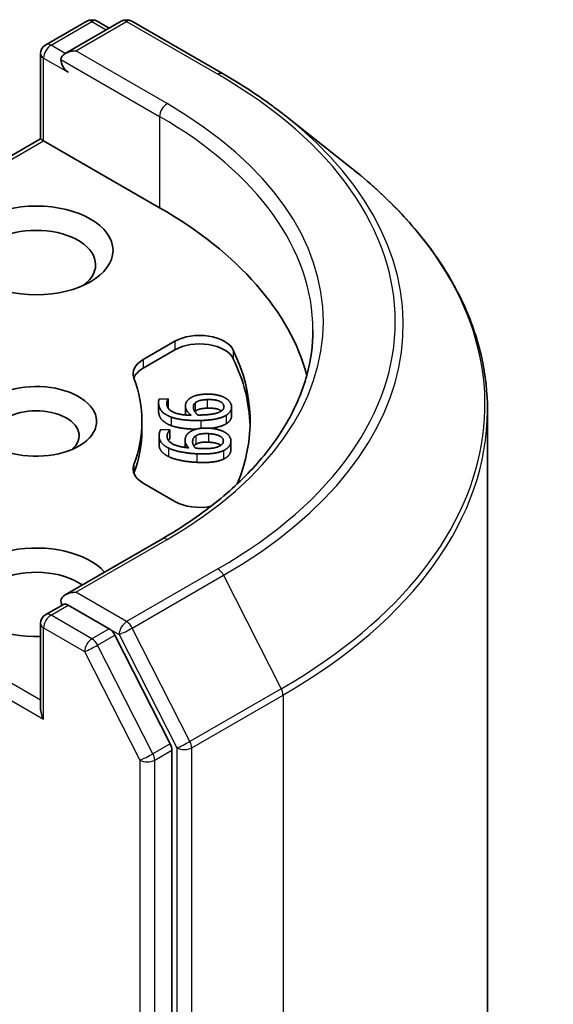
# Model space of a CAD drawing. Units: millimetres. Extents: x 7 to 7291, y 4 to 1690.
# Drawn here: x 188 to 190, y 66 to 70 of the extents above; entities that cross this region are included whole.
import ezdxf

# ---------------------------------------------------------------- set-up
doc = ezdxf.new("R2010")
doc.units = ezdxf.units.MM
doc.header["$LTSCALE"] = 0.5
doc.layers.add('Visible (ISO)', color=7, linetype='Continuous', lineweight=35)
doc.layers.add('Visible Narrow (ISO)', color=7, linetype='Continuous', lineweight=25)

msp = doc.modelspace()

# ---------------------------------------------------------------- linework, layer by layer
at = {"layer": 'Visible (ISO)'}
for p, q in [((188.1942, 69.988), (188.3617, 70.0848)), ((188.5032, 70.0848), (188.2738, 69.9523)), ((188.4046, 70.0848), (188.4539, 70.0563)), ((188.5461, 70.0848), (188.9198, 69.869)), ((188.1728, 69.6024), (188.1728, 69.9509)), ((189.1751, 69.6968), (189.4452, 69.4829)), ((188.1728, 69.6024), (187.1867, 69.0331)), ((188.1728, 69.6024), (188.1853, 69.5952)), ((188.1853, 69.5952), (188.6601, 69.321)), ((188.5933, 68.6993), (188.723, 68.7741)), ((188.5933, 68.6643), (188.723, 68.7392)), ((188.6558, 68.5235), (188.6558, 68.4885)), ((188.6581, 68.5369), (188.6949, 68.5382)), ((188.6949, 68.5382), (188.695, 68.5371)), ((188.695, 68.5371), (188.695, 68.5021)), ((188.7659, 68.5095), (188.7659, 68.4745)), ((188.9547, 68.5049), (188.9547, 68.4699)), ((190.002, 57.6695), (190.002, 68.4919)), ((188.5877, 68.4462), (188.5877, 68.4112)), ((188.6652, 68.4135), (188.7019, 68.4118)), ((188.7019, 68.4118), (188.7017, 68.4107)), ((188.7017, 68.4107), (188.7017, 68.3757)), ((188.7019, 68.4118), (188.7019, 68.3768)), ((188.658, 68.3866), (188.658, 68.3517)), ((188.7019, 68.3768), (188.7017, 68.3757)), ((188.764, 68.3681), (188.764, 68.3397)), ((188.9521, 68.3657), (188.9521, 68.3307)), ((188.723, 68.1183), (188.5933, 68.1932)), ((188.669, 67.9643), (188.2738, 67.7361)), ((188.1942, 67.6552), (188.2662, 67.6968)), ((188.4539, 67.5972), (188.2863, 67.6939)), ((188.1728, 67.6181), (188.1728, 67.2696)), ((188.7036, 67.1267), (188.4771, 67.5711)), ((188.7106, 56.32), (188.7106, 67.1002))]:
    msp.add_line(p, q, dxfattribs=at)
for centre, start, end in [((188.3832, 70.0477), 60, 120), ((188.5247, 70.0477), 60, 120), ((188.2156, 69.9509), 120, 180), ((188.2156, 67.6181), 120, 180)]:
    msp.add_arc(centre, 0.0429, start, end, dxfattribs=at)
for centre, major_axis, start_param, end_param in [((188.3166, 69.9276), (-0.0606, 0), 4.712389, 6.283185), ((188.2863, 69.9101), (-0.0214, 0.0371), 0.785398, 2.356194), ((187.1448, 68.4462), (2.1429, 0), 0.152966, 0.785398), ((188.155, 69.0878), (-0.2429, 0), 2.494185, 6.930593), ((188.824, 68.7158), (0.1429, 0), 0.271239, 2.356194), ((188.824, 68.6808), (0.1429, 0), 0.271239, 2.356194), ((187.1448, 68.4462), (1.8857, 0), 6.045484, 6.554424), ((188.6943, 68.6409), (-0.1429, 0), 5.497787, 6.497504), ((187.1448, 68.4112), (1.8857, 0), 0.016071, 0.271239), ((188.6943, 68.606), (-0.1429, 0), 5.497787, 6.069429), ((188.155, 68.4462), (0.2471, 0), 4.220278, 8.397621), ((187.1448, 68.4462), (1.4429, 0), 6.068867, 6.497504), ((188.155, 68.3879), (0.1756, 0), 5.684778, 8.709334), ((187.1448, 68.4112), (1.4429, 0), 6.068867, 6.283185), ((188.6943, 68.2515), (-0.1429, 0), 6.068867, 7.068583), ((188.6943, 68.2165), (-0.1429, 0), 6.068867, 6.069429), ((188.824, 68.1766), (-0.1429, 0), 0.785398, 1.900761), ((188.155, 67.7464), (-0.3143, 0), 3.614791, 7.910495), ((188.155, 67.6881), (-0.2429, 0), 3.823432, 6.930593), ((188.3166, 67.7114), (-0.0606, 0), 4.712389, 6.283185), ((188.2863, 67.7289), (-0.0214, -0.0371), 5.497787, 6.123637), ((188.4539, 67.5622), (0.0214, -0.0371), 1.480136, 2.356194), ((188.2156, 67.2448), (-0.0303, 0.0525), 0.785398, 1.570796), ((188.6803, 67.1177), (0.0214, -0.0371), 0.785398, 1.480136)]:
    msp.add_ellipse(centre, major_axis=major_axis, ratio=0.57735, start_param=start_param, end_param=end_param, dxfattribs=at)
msp.add_ellipse((188.155, 69.1461), major_axis=(-0.3143, 0), ratio=0.57735, dxfattribs=at)
for points, degree, knots in [([(188.9198, 69.869), (188.9383, 69.8584), (188.9565, 69.8475), (188.9924, 69.8255), (189.01, 69.8143), (189.0447, 69.7917), (189.0617, 69.7802), (189.0952, 69.7569), (189.1116, 69.7451), (189.1438, 69.7211), (189.1596, 69.709), (189.1751, 69.6968)], 3, [3.1415927, 3.1415927, 3.1415927, 3.1415927, 3.1726448, 3.1726448, 3.203697, 3.203697, 3.2347492, 3.2347492, 3.2658014, 3.2658014, 3.2968536, 3.2968536, 3.2968536, 3.2968536]), ([(190.002, 68.4919), (190.002, 68.5633), (189.9942, 68.6346), (189.9632, 68.776), (189.94, 68.8459), (189.8787, 68.9832), (189.8407, 69.0505), (189.7507, 69.1814), (189.6986, 69.245), (189.5815, 69.3676), (189.5163, 69.4266), (189.4452, 69.4829)], 3, [2.3561945, 2.3561945, 2.3561945, 2.3561945, 2.4822219, 2.4822219, 2.6082494, 2.6082494, 2.7342768, 2.7342768, 2.8603043, 2.8603043, 2.9863317, 2.9863317, 2.9863317, 2.9863317]), ([(189.2877, 68.8195), (189.2877, 68.7573), (189.2792, 68.6951), (189.2454, 68.5717), (189.22, 68.5105), (189.1525, 68.3906), (189.1103, 68.3318), (189.0101, 68.2181), (188.9519, 68.1633), (188.821, 68.0593), (188.7482, 68.01), (188.669, 67.9643)], 3, [3.9269908, 3.9269908, 3.9269908, 3.9269908, 4.0840704, 4.0840704, 4.2411501, 4.2411501, 4.3982297, 4.3982297, 4.5553093, 4.5553093, 4.712389, 4.712389, 4.712389, 4.712389]), ([(188.9132, 68.489), (188.9094, 68.4917), (188.8866, 68.5014), (188.8547, 68.5003)], 2, [0.71051, 0.71051, 0.71051, 1, 2, 2, 2]), ([(188.9547, 68.4699), (188.9547, 68.4608), (188.9444, 68.4435), (188.9326, 68.4363)], 2, [0.167065, 0.167065, 0.167065, 1, 2, 2, 2]), ([(188.8109, 68.4145), (188.7852, 68.4146), (188.7291, 68.4208), (188.7072, 68.429)], 2, [0.254892, 0.254892, 0.254892, 1, 2, 2, 2]), ([(188.9326, 68.4363), (188.9177, 68.4272), (188.8826, 68.4194), (188.87, 68.4179)], 2, [0, 0, 0, 1, 1.407867, 1.407867, 1.407867]), ([(188.9108, 68.3482), (188.909, 68.3495), (188.8913, 68.3595), (188.8595, 68.361)], 2, [0.86949, 0.86949, 0.86949, 1, 2, 2, 2]), ([(188.696, 68.3023), (188.6752, 68.3129), (188.658, 68.3375), (188.658, 68.3517)], 2, [0, 0, 0, 1, 1.776634, 1.776634, 1.776634]), ([(188.2662, 67.6968), (188.2681, 67.6978), (188.2711, 67.6984), (188.2784, 67.6975), (188.2825, 67.6961), (188.2863, 67.6939)], 3, [0.03895335, 0.03895335, 0.03895335, 0.03895335, 0.05033455, 0.05033455, 0.06171574, 0.06171574, 0.06171574, 0.06171574])]:
    msp.add_open_spline(points, degree=degree, knots=knots, dxfattribs=at)
for points in [[(188.6561, 68.5181), (188.6556, 68.5225), (188.6562, 68.5326), (188.6581, 68.5369)], [(188.695, 68.5371), (188.6925, 68.5342), (188.6888, 68.5223), (188.6894, 68.5163)], [(188.7661, 68.5051), (188.7652, 68.5141), (188.7706, 68.5294), (188.7798, 68.5374)], [(188.7798, 68.5374), (188.7907, 68.5466), (188.8256, 68.5569), (188.8508, 68.5577)], [(188.7983, 68.5012), (188.7977, 68.5073), (188.8006, 68.518), (188.8061, 68.5225)], [(188.8061, 68.5225), (188.8139, 68.5286), (188.8367, 68.5347), (188.8547, 68.5353)], [(188.8508, 68.5577), (188.8728, 68.5584), (188.9102, 68.5514), (188.9241, 68.5446)], [(188.8547, 68.5353), (188.8866, 68.5364), (188.922, 68.5214), (188.9233, 68.5078)], [(188.9241, 68.5446), (188.9374, 68.5382), (188.9535, 68.5188), (188.9546, 68.5087)], [(188.6561, 68.4831), (188.6558, 68.4857), (188.6558, 68.4885)], [(188.7072, 68.464), (188.684, 68.4727), (188.658, 68.4986), (188.6561, 68.5181)], [(188.7072, 68.429), (188.684, 68.4377), (188.658, 68.4636), (188.6561, 68.4831)], [(188.6894, 68.5163), (188.6916, 68.4947), (188.7435, 68.4716), (188.7894, 68.4714)], [(188.695, 68.5021), (188.6947, 68.5018), (188.6944, 68.5014)], [(188.7894, 68.4714), (188.7782, 68.4799), (188.7671, 68.4956), (188.7661, 68.5051)], [(188.817, 68.4722), (188.8092, 68.4781), (188.799, 68.4941), (188.7983, 68.5012)], [(188.8061, 68.4875), (188.8051, 68.4867), (188.8043, 68.4858)], [(188.8547, 68.5003), (188.8367, 68.4997), (188.8139, 68.4936), (188.8061, 68.4875)], [(188.9092, 68.4865), (188.8998, 68.4807), (188.8639, 68.4734), (188.835, 68.4724)], [(188.9233, 68.5078), (188.9239, 68.5019), (188.918, 68.4916), (188.9092, 68.4865)], [(188.9546, 68.5087), (188.9557, 68.4973), (188.9444, 68.4785), (188.9326, 68.4712)], [(188.8287, 68.4498), (188.7933, 68.4487), (188.7291, 68.4557), (188.7072, 68.464)], [(188.766, 68.4724), (188.7659, 68.4735), (188.7659, 68.4745)], [(188.835, 68.4724), (188.8293, 68.4722), (188.8198, 68.4722), (188.817, 68.4722)], [(188.9326, 68.4712), (188.9177, 68.4622), (188.8678, 68.4511), (188.8287, 68.4498)], [(188.6586, 68.3951), (188.6592, 68.3995), (188.6623, 68.4094), (188.6652, 68.4135)], [(188.7017, 68.4107), (188.6985, 68.408), (188.692, 68.3965), (188.6912, 68.3905)], [(188.7644, 68.3732), (188.7657, 68.3823), (188.7748, 68.397), (188.7858, 68.4041)], [(188.7858, 68.4041), (188.7988, 68.4123), (188.8359, 68.4197), (188.8611, 68.4185)], [(188.8611, 68.4185), (188.883, 68.4174), (188.9182, 68.4074), (188.9304, 68.3996)], [(188.696, 68.3373), (188.6752, 68.3478), (188.6558, 68.3756), (188.6586, 68.3951)], [(188.6912, 68.3905), (188.688, 68.369), (188.7339, 68.3419), (188.7793, 68.338)], [(188.7017, 68.3757), (188.6989, 68.3733), (188.696, 68.3686)], [(188.7793, 68.338), (188.7702, 68.3473), (188.763, 68.3638), (188.7644, 68.3732)], [(188.8068, 68.3366), (188.8005, 68.343), (188.7943, 68.3597), (188.7953, 68.3668)], [(188.7953, 68.3668), (188.7962, 68.3729), (188.8016, 68.3832), (188.8082, 68.3872)], [(188.8082, 68.3872), (188.8174, 68.3927), (188.8415, 68.3969), (188.8595, 68.396)], [(188.8595, 68.361), (188.8415, 68.3619), (188.8174, 68.3577), (188.8082, 68.3522)], [(188.8595, 68.396), (188.8913, 68.3945), (188.9227, 68.3768), (188.9207, 68.3632)], [(188.9207, 68.3632), (188.9199, 68.3573), (188.9115, 68.3476), (188.9016, 68.3433)], [(188.9518, 68.3615), (188.9502, 68.3502), (188.9344, 68.3325), (188.921, 68.3263)], [(188.9304, 68.3996), (188.9421, 68.3922), (188.9533, 68.3717), (188.9518, 68.3615)], [(188.813, 68.3135), (188.7777, 68.3152), (188.7158, 68.3274), (188.696, 68.3373)], [(188.8082, 68.3522), (188.803, 68.3491), (188.8002, 68.3452)], [(188.8247, 68.3353), (188.8189, 68.3356), (188.8095, 68.3363), (188.8068, 68.3366)], [(188.921, 68.3263), (188.9041, 68.3185), (188.8519, 68.3116), (188.813, 68.3135)], [(188.9016, 68.3433), (188.8909, 68.3383), (188.8535, 68.3339), (188.8247, 68.3353)], [(188.9518, 68.3265), (188.9502, 68.3152), (188.9344, 68.2975), (188.921, 68.2913)], [(188.9521, 68.3307), (188.9521, 68.3286), (188.9518, 68.3265)], [(188.813, 68.2785), (188.7777, 68.2802), (188.7158, 68.2924), (188.696, 68.3023)], [(188.921, 68.2913), (188.9041, 68.2835), (188.8519, 68.2766), (188.813, 68.2785)]]:
    msp.add_open_spline(points, degree=2, dxfattribs=at)
at = {"layer": 'Visible Narrow (ISO)'}
for p, q in [((188.2156, 69.9859), (188.3832, 70.0826)), ((188.3166, 69.9626), (188.5247, 70.0827)), ((188.3832, 70.0826), (188.4413, 70.0491)), ((188.5247, 70.0827), (188.8984, 69.8669)), ((188.2738, 69.9523), (188.2156, 69.9859)), ((188.1853, 69.5952), (188.1853, 69.9334)), ((188.1853, 69.9334), (188.2863, 69.8751)), ((188.6904, 69.7468), (188.3166, 69.9626)), ((188.256, 69.9276), (188.6601, 69.6943)), ((188.6601, 69.6943), (188.6601, 69.321)), ((187.217, 69.0361), (188.1853, 69.5952)), ((188.723, 68.7741), (188.723, 68.7392)), ((188.9616, 68.7379), (188.9616, 68.7029)), ((188.5933, 68.6993), (188.5933, 68.6643)), ((188.8061, 68.5225), (188.8061, 68.4875)), ((188.8547, 68.5353), (188.8547, 68.5003)), ((188.6561, 68.5181), (188.6561, 68.4831)), ((188.7661, 68.5051), (188.7661, 68.4724)), ((188.9233, 68.5078), (188.9233, 68.504)), ((188.7072, 68.464), (188.7072, 68.429)), ((188.8287, 68.4498), (188.8287, 68.4177)), ((188.9326, 68.4712), (188.9326, 68.4363)), ((188.6912, 68.3905), (188.6912, 68.3807)), ((188.7953, 68.3668), (188.7953, 68.3595)), ((188.8082, 68.3872), (188.8082, 68.3522)), ((188.8595, 68.396), (188.8595, 68.361)), ((188.9518, 68.3615), (188.9518, 68.3265)), ((188.696, 68.3373), (188.696, 68.3023)), ((188.921, 68.3263), (188.921, 68.2913)), ((188.813, 68.3135), (188.813, 68.2785)), ((188.5547, 68.2691), (188.5547, 68.2341)), ((188.3166, 67.7464), (188.6904, 67.9622)), ((188.1728, 67.3046), (187.2257, 67.8514)), ((188.8984, 67.8421), (188.5247, 67.6263)), ((187.1954, 67.7989), (188.1853, 67.2273)), ((188.5479, 67.6002), (188.9217, 67.816)), ((188.9217, 67.816), (189.1581, 67.3519)), ((188.5247, 67.6263), (188.3166, 67.7464)), ((188.2156, 67.6531), (188.2863, 67.6939)), ((188.3832, 67.5563), (188.2156, 67.6531)), ((188.1853, 67.6006), (188.3529, 67.5038)), ((188.1853, 67.2273), (188.1853, 67.6006)), ((188.4539, 67.5972), (188.3832, 67.5563)), ((188.4539, 67.5972), (188.4944, 67.5738)), ((188.7844, 67.1361), (188.5479, 67.6002)), ((188.4064, 67.5303), (188.4771, 67.5711)), ((188.4944, 67.5738), (188.7308, 67.1097)), ((188.6328, 67.0859), (188.4064, 67.5303)), ((188.3529, 67.5038), (188.5793, 67.0594)), ((189.1581, 67.3519), (188.7844, 67.1361)), ((188.7914, 67.1097), (189.1652, 67.3255)), ((189.1652, 67.3255), (189.1652, 56.5031)), ((188.7036, 67.1267), (188.6328, 67.0859)), ((188.6399, 67.0594), (188.7106, 67.1002)), ((188.7308, 67.1097), (188.7308, 56.2873)), ((188.7914, 56.2873), (188.7914, 67.1097)), ((188.5793, 67.0594), (188.5793, 56.2792)), ((188.6399, 56.2792), (188.6399, 67.0594))]:
    msp.add_line(p, q, dxfattribs=at)
for centre, major_axis, ratio, start_param, end_param in [((188.3832, 70.0477), (-0.0214, 0.0371), 0.57735, 5.497787, 6.283185), ((188.3832, 70.0477), (0.0214, 0.0371), 0.57735, 0, 0.785398), ((188.5247, 70.0477), (-0.0214, 0.0371), 0.57735, 5.497787, 6.283185), ((188.5247, 70.0477), (0.0214, 0.0371), 0.57735, 0, 0.785398), ((188.2156, 69.9509), (0.0214, 0.0371), 0.57735, 0.785398, 2.356194), ((188.2156, 69.9509), (-0.0214, 0.0371), 0.57735, 5.497787, 6.283185), ((188.2156, 69.9509), (-0.0429, 0), 0.57735, 0, 0.785398), ((188.8984, 69.8319), (0.0214, 0.0371), 0.57735, 0, 0.785398), ((187.1448, 68.8545), (2.4799, 0), 0.57735, 5.497787, 7.068583), ((188.6904, 69.7118), (0.0214, 0.0371), 0.57735, 0.785398, 2.356194), ((187.1448, 68.8545), (2.1857, 0), 0.57735, 5.497787, 7.068583), ((187.1448, 68.8195), (2.1429, 0), 0.57735, 0, 0.785398), ((187.1448, 68.8419), (2.5129, 0), 0.57735, 5.497787, 6.913323), ((187.1448, 68.5143), (2.8472, 0), 0.57735, 5.497787, 6.913323), ((187.1448, 68.4919), (2.8571, 0), 0.57735, 5.497787, 6.283185), ((188.6904, 67.9272), (-0.0214, 0.0371), 0.57735, 5.497787, 6.283185), ((188.8984, 67.8071), (0.0214, -0.0371), 0.57735, 1.480136, 2.356194), ((188.2156, 67.6181), (0.0214, 0.0371), 0.57735, 0.785398, 2.356194), ((188.2156, 67.6181), (-0.0214, 0.0371), 0.57735, 5.497787, 6.283185), ((188.2156, 67.6181), (-0.0429, 0), 0.57735, 0, 0.785398), ((188.5247, 67.5913), (0.0214, 0.0371), 0.57735, 0.785398, 2.356194), ((188.5247, 67.5913), (-0.0382, -0.0195), 0.073922, 0.617421, 2.188217), ((188.5247, 67.5913), (-0.0214, 0.0371), 0.57735, 4.621729, 5.497787), ((188.3832, 67.5213), (0.0214, 0.0371), 0.57735, 0.785398, 2.356194), ((188.3832, 67.5213), (-0.0214, 0.0371), 0.57735, 4.621729, 5.497787), ((188.3832, 67.5213), (-0.0382, -0.0195), 0.073922, 0.617421, 2.188217), ((189.1348, 67.343), (-0.0214, 0.0371), 0.57735, 3.926991, 4.621729), ((188.7611, 67.1272), (0.0382, 0.0195), 0.073922, 3.759014, 5.32981), ((188.7611, 67.1272), (-0.0214, 0.0371), 0.57735, 3.926991, 4.621729), ((188.6096, 67.0769), (0.0382, 0.0195), 0.073922, 3.759014, 5.32981), ((188.6096, 67.0769), (-0.0214, 0.0371), 0.57735, 3.926991, 4.621729), ((188.7611, 67.1272), (-0.0429, 0), 0.57735, 0.785398, 2.356194), ((188.6096, 67.0769), (-0.0429, 0), 0.57735, 0.785398, 2.356194)]:
    msp.add_ellipse(centre, major_axis=major_axis, ratio=ratio, start_param=start_param, end_param=end_param, dxfattribs=at)

doc.saveas('drawing.dxf')
